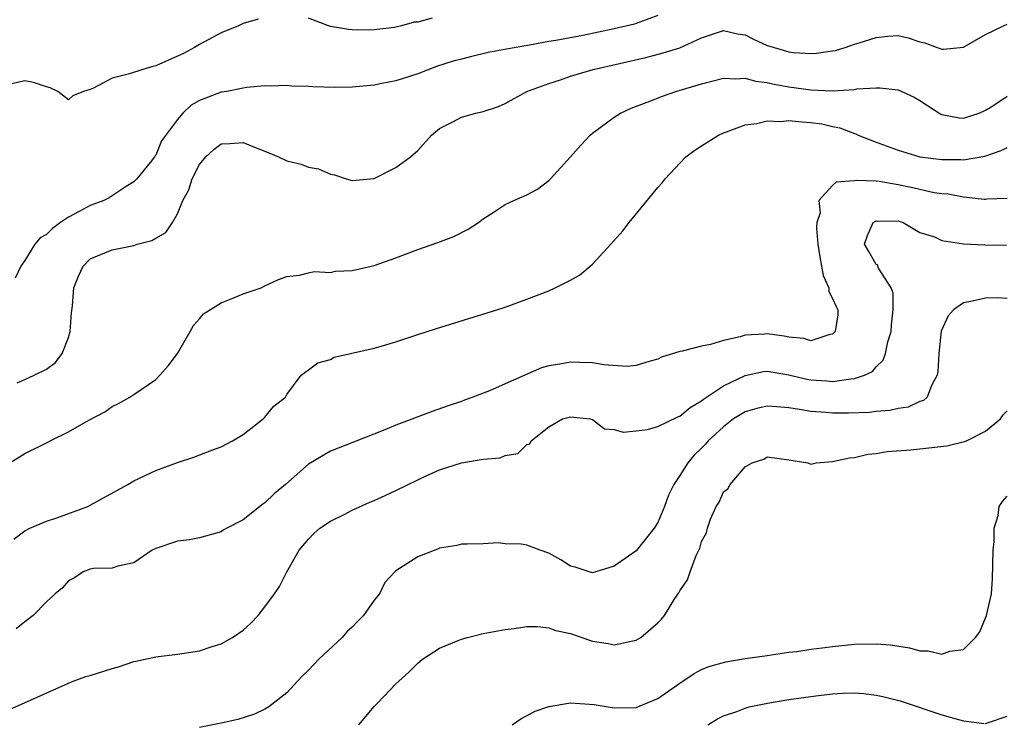
# Model space of a CAD drawing. Units: inches. Extents: x 2577000 to 2580000, y 1500000 to 1503000.
# Drawn here: x 2577725 to 2577815, y 1500461 to 1500526 of the extents above; entities that cross this region are included whole.
import ezdxf

# ---------------------------------------------------------------- set-up
doc = ezdxf.new("R2010")
doc.units = ezdxf.units.IN
doc.header["$MEASUREMENT"] = 0
doc.layers.add('LD25771500_2ft', color=111, linetype='Continuous')

msp = doc.modelspace()

# ---------------------------------------------------------------- linework, layer by layer
at = {"layer": 'LD25771500_2ft'}
for points, elevation in [([(2577746.388, 1500525.612), (2577745, 1500525.201), (2577744.585, 1500525), (2577743, 1500524.365), (2577741, 1500523.275), (2577740.553, 1500523), (2577739.537, 1500522.463), (2577739, 1500522.209), (2577737, 1500521.328), (2577736.731, 1500521.269), (2577735.807, 1500521), (2577734.591, 1500520.591), (2577733, 1500520.22), (2577731.297, 1500519.297), (2577731, 1500519.181), (2577730.399, 1500519), (2577729.413, 1500518.587), (2577729, 1500518.226), (2577728.027, 1500519), (2577727.334, 1500519.333), (2577727, 1500519.415), (2577725.818, 1500519.818), (2577725, 1500519.966), (2577723, 1500519.494)], 8598), ([(2577783, 1500525.934), (2577781.349, 1500525.348), (2577781, 1500525.198), (2577780.849, 1500525.151), (2577779, 1500524.715), (2577776.127, 1500524.127), (2577773.661, 1500523.661), (2577773, 1500523.559), (2577771.235, 1500523.235), (2577769.126, 1500522.874), (2577767.455, 1500522.545), (2577765.834, 1500522.166), (2577765, 1500521.96), (2577764.25, 1500521.75), (2577762.726, 1500521.274), (2577761, 1500520.615), (2577759, 1500519.952), (2577757.716, 1500519.716), (2577757, 1500519.562), (2577755, 1500519.396), (2577753.363, 1500519.363), (2577751.398, 1500519.398), (2577751, 1500519.442), (2577749.467, 1500519.467), (2577749, 1500519.527), (2577747.487, 1500519.487), (2577747, 1500519.493), (2577745.34, 1500519.34), (2577745, 1500519.291), (2577743.507, 1500519), (2577743, 1500518.917), (2577741, 1500518.156), (2577740.254, 1500517.745), (2577739.489, 1500517), (2577739, 1500516.433), (2577737.531, 1500514.469), (2577737, 1500513.165), (2577736.92, 1500513.079), (2577736.881, 1500513), (2577736.486, 1500512.486), (2577735.283, 1500511), (2577735, 1500510.724), (2577734.28, 1500510.28), (2577733, 1500509.446), (2577732.741, 1500509.259), (2577732.236, 1500509), (2577731, 1500508.54), (2577729.989, 1500507.989), (2577729, 1500507.475), (2577728.285, 1500507), (2577727.547, 1500506.453), (2577727, 1500505.883), (2577726.414, 1500505.586), (2577725.918, 1500505), (2577725, 1500503.497), (2577724.643, 1500503), (2577724.111, 1500501.889)], 8600), ([(2577762.306, 1500525.694), (2577761, 1500525.329), (2577760.68, 1500525.32), (2577759.526, 1500525), (2577758.857, 1500524.857), (2577757, 1500524.625), (2577756.591, 1500524.591), (2577755, 1500524.627), (2577754.663, 1500524.663), (2577753, 1500524.952), (2577752.825, 1500525), (2577751, 1500525.696)], 8598), ([(2577724.302, 1500492.302), (2577725, 1500492.63), (2577725.875, 1500493), (2577727, 1500493.561), (2577727.816, 1500494.184), (2577728.43, 1500495), (2577729, 1500496.47), (2577729.167, 1500497), (2577729.284, 1500498.717), (2577729.368, 1500499.369), (2577729.49, 1500501), (2577729.927, 1500502.073), (2577730.364, 1500503), (2577731, 1500503.655), (2577733, 1500504.488), (2577735, 1500504.892), (2577735.312, 1500505), (2577736.648, 1500505.352), (2577737, 1500505.569), (2577737.929, 1500506.071), (2577738.531, 1500507), (2577739, 1500507.787), (2577739.487, 1500509), (2577740.023, 1500509.977), (2577740.326, 1500511), (2577741, 1500512.292), (2577741.583, 1500513), (2577742.319, 1500513.681), (2577743, 1500514.184), (2577743.781, 1500514.219), (2577745, 1500514.309), (2577746.187, 1500513.813), (2577747, 1500513.519), (2577748.255, 1500513), (2577749, 1500512.642), (2577750.329, 1500512.328), (2577751, 1500512.052), (2577751.903, 1500511.903), (2577753, 1500511.411), (2577753.362, 1500511.362), (2577754.437, 1500511), (2577755, 1500510.849), (2577757, 1500511.031), (2577759, 1500512.025), (2577760.321, 1500513), (2577761, 1500513.573), (2577762.257, 1500515), (2577763, 1500515.589), (2577764.213, 1500516.213), (2577765, 1500516.644), (2577766.318, 1500517), (2577767, 1500517.155), (2577768.39, 1500517.61), (2577769, 1500517.881), (2577770.987, 1500519), (2577773, 1500519.726), (2577774.059, 1500520.059), (2577775, 1500520.38), (2577777.058, 1500521), (2577781.886, 1500522.114), (2577783.486, 1500522.514), (2577785.003, 1500522.997), (2577787, 1500523.888), (2577788.37, 1500524.37), (2577789, 1500524.567), (2577790.275, 1500524.275), (2577791, 1500524.165), (2577791.764, 1500523.764), (2577793, 1500523.211), (2577793.167, 1500523.167), (2577793.638, 1500523), (2577795, 1500522.624), (2577795.446, 1500522.554), (2577797, 1500522.474), (2577797.513, 1500522.488), (2577799, 1500522.695), (2577799.249, 1500522.751), (2577800.133, 1500523), (2577801, 1500523.305), (2577801.427, 1500523.427), (2577803, 1500523.944), (2577804.045, 1500524.045), (2577805, 1500524.099), (2577805.913, 1500523.913), (2577807, 1500523.547), (2577807.439, 1500523.439), (2577808.565, 1500523), (2577809, 1500522.862), (2577809.144, 1500522.856), (2577811, 1500523.046), (2577813, 1500524.202), (2577814.64, 1500525), (2577815, 1500525.152)], 8602), ([(2577723.634, 1500485), (2577725, 1500485.83), (2577727.115, 1500486.885), (2577727.319, 1500487), (2577729, 1500487.811), (2577730.879, 1500488.879), (2577732.339, 1500489.661), (2577733, 1500490.15), (2577733.578, 1500490.422), (2577734.631, 1500491), (2577735, 1500491.235), (2577737, 1500492.608), (2577737.387, 1500493), (2577738.142, 1500493.858), (2577738.99, 1500495), (2577740.169, 1500497), (2577740.445, 1500497.555), (2577741, 1500498.166), (2577741.369, 1500498.631), (2577743, 1500499.646), (2577744.058, 1500500.058), (2577745, 1500500.473), (2577746.668, 1500501), (2577747, 1500501.188), (2577748.236, 1500501.764), (2577749, 1500502.044), (2577750.17, 1500502.17), (2577751, 1500502.389), (2577751.504, 1500502.496), (2577753, 1500502.427), (2577753.476, 1500502.525), (2577755, 1500502.585), (2577757, 1500503.048), (2577759, 1500503.753), (2577761, 1500504.506), (2577762.845, 1500505.155), (2577764.29, 1500505.71), (2577765.627, 1500506.373), (2577766.562, 1500507), (2577767, 1500507.329), (2577767.914, 1500507.914), (2577769, 1500508.639), (2577769.793, 1500509), (2577771, 1500509.512), (2577771.954, 1500510.045), (2577773, 1500510.83), (2577773.173, 1500511), (2577774.992, 1500513.009), (2577775.924, 1500514.076), (2577776.791, 1500515), (2577777, 1500515.172), (2577779, 1500516.642), (2577779.558, 1500517), (2577780.551, 1500517.449), (2577781.998, 1500517.998), (2577783.431, 1500518.569), (2577784.64, 1500519), (2577787, 1500519.701), (2577789, 1500520.198), (2577790.148, 1500520.148), (2577791, 1500520.211), (2577791.935, 1500519.935), (2577793, 1500519.821), (2577793.644, 1500519.644), (2577795, 1500519.403), (2577797, 1500519.13), (2577799, 1500519.06), (2577801, 1500519.181), (2577801.227, 1500519.227), (2577803, 1500519.333), (2577803.335, 1500519.335), (2577805, 1500519.135), (2577805.343, 1500519), (2577806.463, 1500518.463), (2577807, 1500518.148), (2577808.907, 1500516.907), (2577809, 1500516.871), (2577810.583, 1500516.583), (2577811, 1500516.552), (2577812.408, 1500517), (2577813, 1500517.262), (2577813.675, 1500517.675), (2577815, 1500518.544)], 8604), ([(2577723.994, 1500478.006), (2577725, 1500478.754), (2577725.478, 1500479), (2577727, 1500479.656), (2577727.956, 1500479.956), (2577730.779, 1500481), (2577731, 1500481.107), (2577732.208, 1500481.792), (2577734.436, 1500483), (2577735, 1500483.335), (2577737, 1500484.277), (2577739, 1500485.022), (2577740.499, 1500485.501), (2577742.138, 1500486.138), (2577743, 1500486.451), (2577744.034, 1500487), (2577745, 1500487.592), (2577746.835, 1500489), (2577747, 1500489.181), (2577747.811, 1500490.189), (2577748.895, 1500491), (2577749, 1500491.247), (2577750.312, 1500493), (2577751, 1500493.496), (2577751.854, 1500494.146), (2577753, 1500494.443), (2577753.354, 1500494.646), (2577754.852, 1500495), (2577757, 1500495.471), (2577757.661, 1500495.661), (2577759, 1500496.071), (2577761, 1500496.745), (2577762.704, 1500497.296), (2577768.248, 1500499), (2577769, 1500499.248), (2577771, 1500499.967), (2577773, 1500500.744), (2577773.597, 1500501), (2577775, 1500501.704), (2577775.821, 1500502.179), (2577777, 1500503.165), (2577778.681, 1500505), (2577779.773, 1500506.227), (2577780.349, 1500507), (2577783, 1500510.205), (2577783.381, 1500510.619), (2577783.663, 1500511), (2577785, 1500512.437), (2577785.565, 1500513), (2577786.383, 1500513.617), (2577787, 1500514.023), (2577788.556, 1500515), (2577789, 1500515.199), (2577789.282, 1500515.282), (2577791, 1500515.934), (2577792.048, 1500516.048), (2577793, 1500516.307), (2577794.249, 1500516.249), (2577795, 1500516.336), (2577796.206, 1500516.206), (2577797, 1500516.153), (2577798.022, 1500516.022), (2577799, 1500515.779), (2577799.672, 1500515.672), (2577801, 1500515.141), (2577801.116, 1500515.116), (2577801.352, 1500515), (2577803, 1500514.346), (2577805, 1500513.616), (2577807, 1500513.006), (2577809, 1500512.764), (2577810.756, 1500512.756), (2577811, 1500512.74), (2577812.949, 1500513.052), (2577814.431, 1500513.569), (2577815, 1500513.857)], 8606), ([(2577815, 1500509.196), (2577813.135, 1500509.135), (2577813, 1500509.109), (2577812.892, 1500509.107), (2577811, 1500509.299), (2577809.573, 1500509.573), (2577809, 1500509.609), (2577808.291, 1500509.709), (2577806.205, 1500510.205), (2577805, 1500510.448), (2577803.258, 1500510.743), (2577803, 1500510.766), (2577801.161, 1500510.839), (2577801, 1500510.796), (2577799.311, 1500510.689), (2577799, 1500510.383), (2577797.743, 1500509), (2577797.87, 1500507.87), (2577797.564, 1500507), (2577797.513, 1500506.487), (2577797.655, 1500505), (2577797.833, 1500503.833), (2577798.138, 1500502.139), (2577798.662, 1500501), (2577798.662, 1500500.663), (2577799, 1500500.035), (2577799.314, 1500499.314), (2577799.48, 1500499), (2577799.474, 1500498.526), (2577799.232, 1500497), (2577799, 1500496.762), (2577798.743, 1500496.743), (2577797, 1500496.157), (2577796.373, 1500496.373), (2577795, 1500496.48), (2577794.574, 1500496.573), (2577793, 1500496.8), (2577792.773, 1500496.773), (2577791, 1500496.678), (2577790.523, 1500496.523), (2577789, 1500496.185), (2577787.823, 1500495.823), (2577787, 1500495.667), (2577785.213, 1500495.213), (2577785, 1500495.19), (2577783.336, 1500494.664), (2577783, 1500494.489), (2577782.298, 1500494.298), (2577781, 1500493.901), (2577780.188, 1500493.812), (2577778.051, 1500493.95), (2577777, 1500494.145), (2577775.833, 1500494.166), (2577775, 1500494.216), (2577774.02, 1500494.02), (2577773, 1500493.862), (2577772.324, 1500493.676), (2577769, 1500492.227), (2577767.576, 1500491.576), (2577766.046, 1500491), (2577765.271, 1500490.729), (2577765, 1500490.616), (2577763.783, 1500490.217), (2577762.306, 1500489.694), (2577759, 1500488.423), (2577757.992, 1500487.992), (2577755.118, 1500486.883), (2577753, 1500486.042), (2577752.333, 1500485.667), (2577751, 1500484.861), (2577748.876, 1500483), (2577747.853, 1500482.147), (2577747, 1500481.325), (2577746.806, 1500481.194), (2577745, 1500479.763), (2577743.501, 1500479), (2577743.187, 1500478.813), (2577743, 1500478.682), (2577741, 1500478.114), (2577740.079, 1500477.921), (2577739, 1500477.807), (2577737, 1500477.155), (2577736.68, 1500477), (2577735, 1500475.817), (2577733.53, 1500475.53), (2577733, 1500475.336), (2577731.301, 1500475.301), (2577731, 1500475.236), (2577730.343, 1500475), (2577729.548, 1500474.452), (2577729, 1500474.191), (2577728.462, 1500473.538), (2577727.797, 1500473), (2577727, 1500472.263), (2577725.769, 1500471), (2577725, 1500470.44), (2577724.229, 1500469.771)], 8608), ([(2577723.602, 1500462.398), (2577729, 1500464.817), (2577729.453, 1500465), (2577730.591, 1500465.409), (2577731, 1500465.523), (2577733, 1500466.158), (2577733.667, 1500466.334), (2577735, 1500466.787), (2577735.184, 1500466.816), (2577737, 1500467.226), (2577739, 1500467.469), (2577741, 1500467.784), (2577742.17, 1500468.17), (2577743, 1500468.422), (2577744.024, 1500469), (2577744.624, 1500469.376), (2577745, 1500469.667), (2577745.707, 1500470.293), (2577746.369, 1500471), (2577747, 1500471.794), (2577747.879, 1500473), (2577748.329, 1500473.671), (2577749, 1500475), (2577750.134, 1500477), (2577751, 1500478.009), (2577751.491, 1500478.509), (2577752.034, 1500479), (2577753, 1500479.63), (2577754.264, 1500480.264), (2577755, 1500480.655), (2577756.617, 1500481.383), (2577757, 1500481.538), (2577758.014, 1500481.987), (2577759, 1500482.441), (2577761, 1500483.44), (2577761.782, 1500483.782), (2577763, 1500484.348), (2577765, 1500484.992), (2577767, 1500485.336), (2577768.549, 1500485.451), (2577769, 1500485.664), (2577770.174, 1500485.826), (2577771, 1500486.66), (2577771.275, 1500486.725), (2577771.392, 1500487), (2577773, 1500488.275), (2577774.266, 1500489), (2577775, 1500489.205), (2577776.793, 1500489), (2577777, 1500488.943), (2577778.108, 1500488.108), (2577779, 1500488.036), (2577779.804, 1500487.804), (2577781, 1500487.914), (2577782.05, 1500488.05), (2577783, 1500488.308), (2577784.818, 1500489.182), (2577785, 1500489.255), (2577785.937, 1500490.063), (2577787, 1500490.668), (2577787.171, 1500490.829), (2577789, 1500492.023), (2577791, 1500492.975), (2577792.666, 1500493.334), (2577793, 1500493.374), (2577795, 1500493.051), (2577796.648, 1500492.648), (2577797, 1500492.58), (2577798.481, 1500492.481), (2577799, 1500492.432), (2577800.681, 1500492.682), (2577801, 1500492.693), (2577801.931, 1500493), (2577802.653, 1500493.347), (2577803, 1500493.774), (2577803.616, 1500494.384), (2577803.854, 1500495), (2577804.069, 1500496.069), (2577804.353, 1500497), (2577804.383, 1500497.617), (2577804.531, 1500499), (2577804.531, 1500500.531), (2577804.358, 1500501), (2577803.191, 1500502.809), (2577803.104, 1500503.104), (2577803, 1500503.147), (2577802.326, 1500504.327), (2577801.918, 1500505), (2577802.205, 1500505.795), (2577802.725, 1500507), (2577803, 1500507.144), (2577803.127, 1500507.127), (2577805, 1500507.134), (2577805.453, 1500507), (2577807, 1500506.089), (2577808.322, 1500505.678), (2577809, 1500505.339), (2577811, 1500505.045), (2577812.944, 1500504.944), (2577814.921, 1500504.921)], 8610), ([(2577815, 1500500.044), (2577814.101, 1500500.101), (2577813, 1500500.052), (2577811.778, 1500499.778), (2577811, 1500499.648), (2577810.067, 1500499), (2577809.567, 1500498.433), (2577808.951, 1500497.049), (2577808.713, 1500495), (2577808.64, 1500493.36), (2577808.578, 1500493), (2577808.057, 1500492.057), (2577807.656, 1500491), (2577807.315, 1500490.685), (2577807, 1500490.587), (2577805.918, 1500490.081), (2577805, 1500489.949), (2577804.235, 1500489.765), (2577803, 1500489.682), (2577802.391, 1500489.609), (2577800.457, 1500489.543), (2577799, 1500489.529), (2577798.418, 1500489.582), (2577797, 1500489.674), (2577796.161, 1500489.839), (2577795, 1500490.016), (2577793.882, 1500490.118), (2577793, 1500490.177), (2577792.054, 1500489.946), (2577791, 1500489.659), (2577789.931, 1500489), (2577789, 1500488.293), (2577787.593, 1500487), (2577787.327, 1500486.672), (2577787, 1500486.331), (2577786.315, 1500485.685), (2577785.727, 1500485), (2577785, 1500483.816), (2577784.45, 1500483), (2577783.964, 1500482.036), (2577783.611, 1500481), (2577783, 1500479.522), (2577782.657, 1500479), (2577781, 1500476.942), (2577779, 1500475.526), (2577777.297, 1500475), (2577777, 1500474.922), (2577776.713, 1500475), (2577775.424, 1500475.424), (2577775, 1500475.538), (2577774.1, 1500476.101), (2577773, 1500476.723), (2577772.212, 1500477), (2577771, 1500477.455), (2577770.468, 1500477.532), (2577769, 1500477.577), (2577768.355, 1500477.645), (2577767, 1500477.568), (2577765.534, 1500477.534), (2577765, 1500477.548), (2577764.586, 1500477.414), (2577763, 1500477.159), (2577762.9, 1500477.1), (2577762.563, 1500477), (2577761, 1500476.374), (2577759, 1500475.1), (2577758.896, 1500475), (2577757.985, 1500474.015), (2577757.482, 1500473), (2577757, 1500472.417), (2577756.029, 1500471), (2577755.507, 1500470.493), (2577755, 1500469.947), (2577754.502, 1500469.498), (2577754.065, 1500469), (2577751.934, 1500467), (2577751.467, 1500466.533), (2577751, 1500466.011), (2577750.481, 1500465.519), (2577749.98, 1500465), (2577749, 1500463.936), (2577747.365, 1500462.635), (2577747, 1500462.436), (2577746.037, 1500461.963), (2577744.513, 1500461.487), (2577743, 1500461.146), (2577741, 1500460.739)], 8612), ([(2577755.592, 1500461), (2577757, 1500462.669), (2577757.346, 1500463), (2577759, 1500464.737), (2577759.258, 1500465), (2577760.195, 1500465.805), (2577761, 1500466.629), (2577761.196, 1500466.804), (2577761.443, 1500467), (2577763, 1500468.003), (2577764.71, 1500468.71), (2577765, 1500468.847), (2577765.552, 1500469), (2577767, 1500469.344), (2577769, 1500469.729), (2577769.815, 1500469.815), (2577771, 1500469.997), (2577771.998, 1500470.002), (2577773, 1500469.888), (2577773.644, 1500469.645), (2577775, 1500469.35), (2577776.742, 1500468.742), (2577777, 1500468.67), (2577778.441, 1500468.441), (2577779, 1500468.31), (2577780.695, 1500468.695), (2577781, 1500468.735), (2577781.418, 1500469), (2577783, 1500470.335), (2577783.336, 1500470.664), (2577783.601, 1500471), (2577784.557, 1500472.556), (2577784.917, 1500473.083), (2577785, 1500473.259), (2577785.72, 1500474.28), (2577785.941, 1500475), (2577786.501, 1500476.501), (2577786.831, 1500477.169), (2577787, 1500477.787), (2577787.437, 1500478.563), (2577787.54, 1500479), (2577787.822, 1500479.822), (2577788.346, 1500481), (2577788.601, 1500481.398), (2577789, 1500482.329), (2577789.39, 1500482.61), (2577789.599, 1500483), (2577791, 1500484.634), (2577791.643, 1500485), (2577792.683, 1500485.317), (2577793, 1500485.52), (2577795, 1500485.265), (2577796.74, 1500485), (2577797, 1500484.871), (2577797.498, 1500485), (2577799, 1500485.099), (2577800.558, 1500485.442), (2577801, 1500485.487), (2577802.235, 1500485.765), (2577803, 1500485.836), (2577803.992, 1500486.008), (2577806.165, 1500486.165), (2577809.455, 1500486.545), (2577811.076, 1500486.924), (2577811.262, 1500487), (2577813, 1500487.893), (2577814.372, 1500489), (2577814.624, 1500489.375), (2577815, 1500489.742)], 8614), ([(2577769.661, 1500461), (2577770.444, 1500461.556), (2577771.751, 1500462.249), (2577773, 1500462.679), (2577775, 1500463.024), (2577777.143, 1500462.857), (2577779, 1500462.546), (2577781, 1500462.587), (2577783, 1500463.417), (2577785, 1500464.813), (2577786.306, 1500465.694), (2577787, 1500466.05), (2577787.661, 1500466.338), (2577789.228, 1500466.772), (2577791, 1500467.056), (2577793, 1500467.354), (2577793.398, 1500467.397), (2577795, 1500467.638), (2577795.719, 1500467.718), (2577797, 1500467.919), (2577798.036, 1500468.036), (2577799, 1500468.183), (2577801, 1500468.384), (2577803, 1500468.418), (2577804.308, 1500468.308), (2577806.05, 1500468.05), (2577807, 1500467.782), (2577807.758, 1500467.758), (2577809, 1500467.464), (2577809.73, 1500467.73), (2577811, 1500467.899), (2577812.07, 1500469), (2577812.488, 1500469.512), (2577813.08, 1500471), (2577813.537, 1500473), (2577813.646, 1500474.354), (2577813.693, 1500477), (2577813.796, 1500477.796), (2577813.787, 1500479), (2577814.157, 1500480.157), (2577814.251, 1500481), (2577814.545, 1500481.455), (2577815, 1500481.941)], 8616), ([(2577787.575, 1500461), (2577788.459, 1500461.541), (2577789, 1500461.819), (2577790.231, 1500462.231), (2577791, 1500462.523), (2577791.362, 1500462.638), (2577793.022, 1500462.978), (2577795, 1500463.308), (2577797, 1500463.605), (2577797.697, 1500463.696), (2577799, 1500463.834), (2577799.895, 1500463.895), (2577801, 1500463.912), (2577801.865, 1500463.865), (2577803, 1500463.724), (2577803.601, 1500463.601), (2577805.183, 1500463.183), (2577809, 1500461.925), (2577810.517, 1500461.483), (2577811, 1500461.362), (2577812.885, 1500461.115)], 8618), ([(2577813, 1500461.112), (2577813.19, 1500461.19), (2577815, 1500461.798)], 8618)]:
    msp.add_lwpolyline(points, dxfattribs=dict(at, elevation=elevation))

doc.saveas('drawing.dxf')
